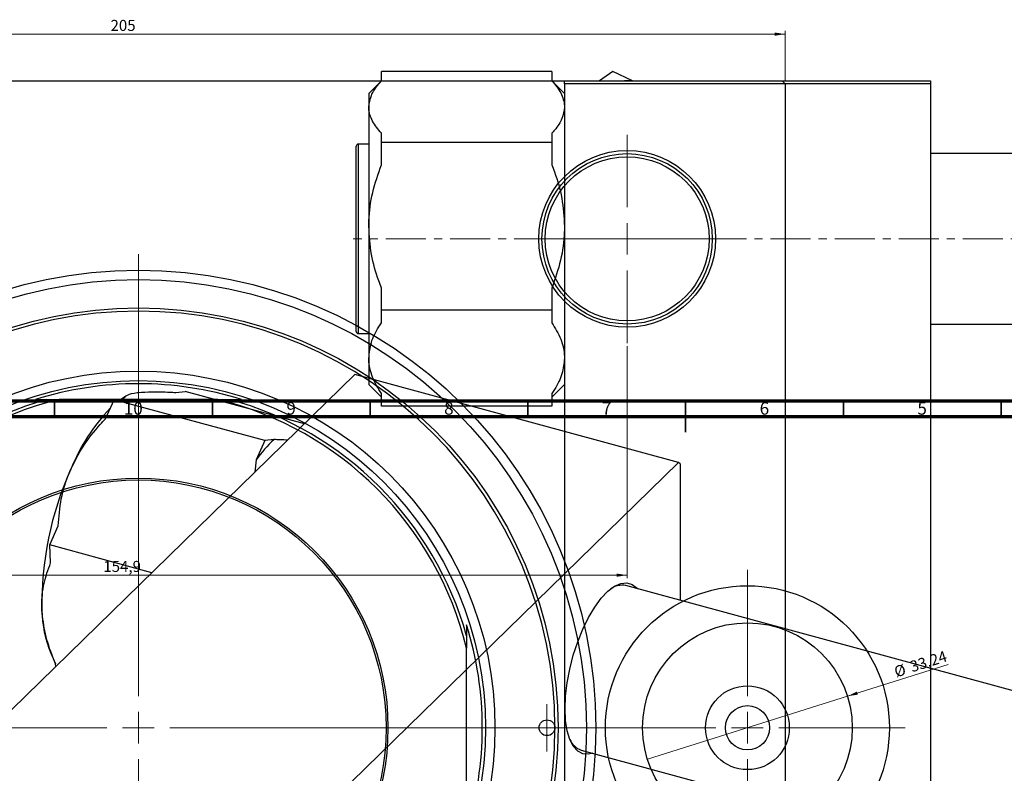
# Model space of a CAD drawing. Units: millimetres. Extents: x -97 to 930, y -230 to 536.
# Drawn here: x 91 to 403, y 297 to 536 of the extents above; entities that cross this region are included whole.
import ezdxf

# ---------------------------------------------------------------- set-up
doc = ezdxf.new("R2010")
doc.units = ezdxf.units.MM
doc.linetypes.add('CENTERX2', pattern=[20.32, 12.7, -2.54, 2.54, -2.54])
doc.styles.add('SLDTEXTSTYLE0', font='TXT', dxfattribs={"width": 0.75})
doc.dimstyles.new('SLDDIMSTYLE0', dxfattribs={"dimtxt": 3.5, "dimasz": 3.302, "dimexe": 0, "dimexo": 0.0625, "dimgap": 0.875, "dimtad": 1, "dimdec": 0, "dimlfac": 0.5, "dimrnd": 1e-09, "dimzin": 12, "dimdsep": 46, "dimtxsty": 'SLDTEXTSTYLE0', "dimsah": 1, "dimcen": 0.09, "dimadec": 0, "dimazin": 3, "dimtfac": 1, "dimtdec": 0, "dimtofl": 0, "dimtmove": 0, "dimatfit": 3, "dimfxl": 1, "dimfrac": 2, "dimtolj": 1, "dimtzin": 12, "dimarcsym": 0})
doc.dimstyles.new('SLDDIMSTYLE1', dxfattribs={"dimtxt": 3.5, "dimasz": 3.302, "dimexe": 0, "dimexo": 0.0625, "dimgap": 0.875, "dimtad": 1, "dimdec": 1, "dimlfac": 0.5, "dimrnd": 1e-09, "dimzin": 12, "dimdsep": 46, "dimtxsty": 'SLDTEXTSTYLE0', "dimsah": 1, "dimcen": 0.09, "dimadec": 0, "dimazin": 3, "dimtfac": 1, "dimtdec": 1, "dimtofl": 0, "dimtmove": 0, "dimatfit": 3, "dimfxl": 1, "dimfrac": 2, "dimtolj": 1, "dimtzin": 12, "dimarcsym": 0})
doc.dimstyles.new('SLDDIMSTYLE2', dxfattribs={"dimtxt": 3.5, "dimasz": 3.302, "dimexe": 0, "dimexo": 0.0625, "dimgap": 0.875, "dimtad": 1, "dimlfac": 0.5, "dimrnd": 1e-09, "dimzin": 12, "dimdsep": 46, "dimtxsty": 'SLDTEXTSTYLE0', "dimblk1": 'NONE', "dimsah": 1, "dimcen": 0, "dimadec": 0, "dimazin": 3, "dimtfac": 1, "dimtmove": 0, "dimatfit": 3, "dimldrblk": 'NONE', "dimfxl": 1, "dimfrac": 2, "dimtolj": 1, "dimtzin": 12, "dimarcsym": 0})

# ---------------------------------------------------------------- blocks, each defined once
blk = doc.blocks.new('_D_2')
at = {"color": 7, "linetype": 'Continuous', "lineweight": 0}
for p, q in [((-76.45, 516.38), (-76.45, 532.15)), ((-76.45, 531.15), (333.55, 531.15)), ((333.55, 516.38), (333.55, 532.15))]:
    blk.add_line(p, q, dxfattribs=at)
at = {"color": 7, "linetype": 'Continuous', "lineweight": 18}
for points in [[(-76.45, 531.15), (-73.15, 530.64), (-73.15, 531.66)], [(333.55, 531.15), (330.25, 531.66), (330.25, 530.64)]]:
    blk.add_solid(points, dxfattribs=at)
at = {"color": 7, "linetype": 'Continuous', "lineweight": 18, "insert": (119.71, 535.66), "char_height": 3.5, "attachment_point": 1, "style": 'SLDTEXTSTYLE0'}
blk.add_mtext('205', dxfattribs=at)
blk = doc.blocks.new('_D_3')
at = {"color": 7, "linetype": 'Continuous', "lineweight": 0}
for p, q in [((-26.35, 432.28), (-26.35, 358.72)), ((283.45, 432.28), (283.45, 358.72)), ((-26.35, 359.72), (283.45, 359.72))]:
    blk.add_line(p, q, dxfattribs=at)
at = {"color": 7, "linetype": 'Continuous', "lineweight": 18}
for points in [[(-26.35, 359.72), (-23.05, 359.22), (-23.05, 360.23)], [(283.45, 359.72), (280.15, 360.23), (280.15, 359.22)]]:
    blk.add_solid(points, dxfattribs=at)
at = {"color": 7, "linetype": 'Continuous', "lineweight": 18, "insert": (117.43, 364.24), "char_height": 3.5, "attachment_point": 1, "style": 'SLDTEXTSTYLE0'}
blk.add_mtext('154,9', dxfattribs=at)
blk = doc.blocks.new('SW_CENTERMARKSYMBOL_0')
at = {"color": 0, "linetype": 'Continuous', "lineweight": 18}
for p, q in [((0, 10), (0, 150)), ((0, 0), (0, 5)), ((-10, 0), (-150, 0)), ((0, 0), (-5, 0)), ((0, 0), (0, -5)), ((0, 0), (5, 0)), ((10, 0), (150, 0)), ((0, -10), (0, -150))]:
    blk.add_line(p, q, dxfattribs=at)
blk = doc.blocks.new('SW_CENTERMARKSYMBOL_2')
at = {"color": 0, "linetype": 'Continuous', "lineweight": 18}
for p, q in [((0, 10), (0, 33)), ((0, 0), (0, 5)), ((-10, 0), (-33, 0)), ((0, 0), (-5, 0)), ((0, 0), (0, -5)), ((0, 0), (5, 0)), ((10, 0), (33, 0)), ((0, -10), (0, -33))]:
    blk.add_line(p, q, dxfattribs=at)
blk = doc.blocks.new('SW_CENTERMARKSYMBOL_5')
at = {"color": 0, "linetype": 'Continuous', "lineweight": 18}
for p, q in [((0, 5), (0, 7.5)), ((0, 0), (0, 5)), ((-5, 0), (-7.5, 0)), ((0, 0), (-5, 0)), ((0, 0), (0, -5)), ((0, 0), (5, 0)), ((5, 0), (7.5, 0)), ((0, -5), (0, -7.5))]:
    blk.add_line(p, q, dxfattribs=at)
blk = doc.blocks.new('_D_5')
at = {"color": 7, "linetype": 'Continuous', "lineweight": 0}
for q in [(385.21, 331.42), (289.87, 301.39)]:
    blk.add_line((353.28, 321.37), q, dxfattribs=at)
at = {"color": 7, "linetype": 'Continuous', "lineweight": 18}
blk.add_solid([(353.28, 321.37), (356.58, 321.87), (356.28, 322.84)], dxfattribs=at)
at = {"color": 7, "linetype": 'Continuous', "lineweight": 18, "char_height": 3.5, "attachment_point": 1, "rotation": 17.4831, "style": 'SLDTEXTSTYLE0'}
for s, insert in [('33,24', (372.74, 332.28)), ('%%c', (367.72, 330.64))]:
    blk.add_mtext(s, dxfattribs=dict(at, insert=insert))
blk = doc.blocks.new('_None')
blk = doc.blocks.new('SW_CENTERMARKSYMBOL_7')
at = {"color": 0, "linetype": 'Continuous', "lineweight": 18}
for p, q in [((0, 10), (0, 50)), ((0, 0), (0, 5)), ((-10, 0), (-50, 0)), ((0, 0), (-5, 0)), ((0, 0), (0, -5)), ((0, 0), (5, 0)), ((10, 0), (50, 0)), ((0, -10), (0, -50))]:
    blk.add_line(p, q, dxfattribs=at)

msp = doc.modelspace()

# ---------------------------------------------------------------- linework, layer by layer
at = {"color": 7, "linetype": 'Continuous', "lineweight": 25}
for p, q in [((205.577, 516.357), (205.577, 519.324)), ((259.577, 519.324), (205.577, 519.324)), ((259.577, 519.324), (259.577, 516.357)), ((278.876, 519.324), (274.662, 516.381)), ((285.167, 516.381), (278.876, 519.324)), ((-75.449, 516.381), (332.551, 516.381)), ((205.577, 516.388), (201.577, 512.388)), ((263.577, 512.388), (259.577, 516.388)), ((263.577, 515.381), (263.577, 516.381)), ((263.577, 516.381), (379.577, 516.381)), ((379.577, 515.381), (263.577, 515.381)), ((263.577, 515.381), (263.577, 107.381)), ((333.551, 515.381), (332.551, 516.381)), ((333.551, 515.381), (333.551, 107.381)), ((379.577, 516.381), (379.577, 515.381)), ((379.577, 515.381), (379.577, 107.381)), ((201.577, 512.388), (201.577, 508.045)), ((201.577, 508.045), (201.577, 470.244)), ((205.577, 496.765), (205.577, 499.732)), ((259.577, 499.732), (259.577, 496.765)), ((201.577, 496.281), (198.177, 496.281)), ((205.577, 489.789), (205.577, 496.765)), ((259.577, 496.765), (205.577, 496.765)), ((259.577, 496.765), (259.577, 489.789)), ((197.577, 436.881), (197.577, 495.681)), ((563.577, 493.281), (379.577, 493.281)), ((201.577, 470.244), (201.577, 428.48)), ((205.577, 443.722), (205.577, 450.699)), ((259.577, 450.699), (259.577, 443.722)), ((205.577, 439.713), (205.577, 443.722)), ((259.577, 443.722), (205.577, 443.722)), ((259.577, 443.722), (259.577, 439.713)), ((379.577, 439.281), (563.577, 439.281)), ((198.177, 436.281), (201.577, 436.281)), ((201.577, 428.48), (201.577, 420.174)), ((6.745, 237.462), (197.157, 423.31)), ((299.749, 395.427), (197.157, 423.31)), ((201.577, 420.174), (205.577, 416.174)), ((259.577, 416.174), (263.577, 420.174)), ((95.917, 415.381), (99.431, 415.381)), ((99.431, 415.381), (103.392, 415.381)), ((153.711, 415.381), (103.392, 415.381)), ((118.131, 409.272), (120.81, 415.324)), ((120.81, 415.324), (123.77, 415.67)), ((168.569, 402.344), (120.81, 415.324)), ((124.55, 416.483), (123.328, 415.618)), ((140.356, 417.608), (143.316, 417.954)), ((181.138, 407.675), (143.316, 417.954)), ((153.711, 415.381), (157.672, 415.381)), ((157.672, 415.381), (161.186, 415.381)), ((205.577, 413.238), (205.577, 417.247)), ((259.577, 417.247), (259.577, 413.238)), ((259.577, 413.238), (205.577, 413.238)), ((171.529, 402.69), (168.569, 402.344)), ((168.569, 402.344), (165.89, 396.292)), ((109.338, 209.58), (299.749, 395.427)), ((165.89, 396.292), (165.433, 392.346)), ((300.216, 395.026), (299.749, 395.427)), ((300.216, 395.026), (300.216, 351.743)), ((100.44, 369.311), (103.119, 375.363)), ((132.817, 360.512), (100.44, 369.311)), ((100.72, 363.606), (100.44, 369.311)), ((427.575, 317.129), (283.031, 356.413)), ((232.551, 344.015), (232.551, 340.502)), ((232.551, 340.502), (232.551, 336.541)), ((100.76, 334.983), (102.297, 331.579)), ((232.551, 286.222), (232.551, 336.541)), ((102.337, 330.763), (102.294, 331.635)), ((268.869, 304.303), (382.729, 273.359))]:
    msp.add_line(p, q, dxfattribs=at)
at = {"color": 8, "linetype": 'Continuous', "lineweight": 25}
msp.add_line((198.177, 496.281), (198.177, 436.281), dxfattribs=at)
at = {"color": 7, "linetype": 'CENTERX2', "lineweight": 18}
msp.add_line((910.577, 466.281), (196.577, 466.281), dxfattribs=at)
at = {"color": 7, "linetype": 'Continuous', "lineweight": 70}
for p, q in [((15, 415), (589, 415)), ((20, 410), (584, 410))]:
    msp.add_line(p, q, dxfattribs=at)
at = {"color": 7, "linetype": 'Continuous', "lineweight": 35}
for p, q in [((102, 410), (102, 415)), ((152, 410), (152, 415)), ((202, 410), (202, 415)), ((252, 410), (252, 415)), ((302, 415), (302, 405)), ((302, 410), (302, 415)), ((352, 410), (352, 415)), ((402, 410), (402, 415))]:
    msp.add_line(p, q, dxfattribs=at)
at = {"color": 7, "linetype": 'Continuous', "lineweight": 25, "flags": 128}
for points in [[(284.3, 516.381), (283.699, 516.388), (282.602, 516.381)], [(263.767, 317.364), (263.936, 321.379), (264.44, 325.62), (265.264, 329.978), (266.388, 334.34), (267.782, 338.592), (269.411, 342.625), (271.233, 346.334), (273.199, 349.622), (275.259, 352.406), (277.361, 354.613), (279.448, 356.185), (281.468, 357.082), (283.368, 357.28), (285.099, 356.775), (286.616, 355.58), (286.779, 355.395)], [(272.616, 303.285), (271.233, 302.967), (269.411, 303.12), (267.782, 303.973), (266.388, 305.503), (265.264, 307.671), (264.44, 310.42), (263.936, 313.679), (263.767, 317.364)]]:
    msp.add_lwpolyline(points, dxfattribs=at)
at = {"color": 7, "linetype": 'Continuous', "lineweight": 25}
for centre, radius in [((283.451, 466.281), 28), ((283.451, 466.281), 27), ((283.451, 466.281), 26), ((128.551, 311.381), 145), ((128.551, 311.381), 142), ((128.551, 311.381), 133), ((128.551, 311.381), 113), ((128.551, 311.381), 110), ((128.551, 311.381), 79.1), ((128.551, 311.381), 78.5), ((321.577, 311.381), 45), ((321.577, 311.381), 33.24), ((321.577, 311.381), 13.28), ((321.577, 311.381), 7), ((258.051, 311.381), 2.5)]:
    msp.add_circle(centre, radius, dxfattribs=at)
for centre, radius, start, end in [((198.177, 495.681), 0.6, 90, 180), ((128.551, 311.381), 132, 0, 180), ((198.177, 436.881), 0.6, 180, 270), ((128.551, 311.381), 109, 72.57858, 107.42142), ((128.551, 311.381), 108, 105.64247, 164.35753), ((128.551, 311.381), 107, 103.59961, 166.40039), ((128.551, 311.381), 107, 13.59961, 76.40039), ((128.551, 311.381), 108, 15.64247, 74.35753), ((164.596, 369.767), 62.13, 136.3841, 157.76291), ((201.104, 370.937), 43.393, 132.96559, 144.24432), ((202.208, 350.597), 104.258, 155.83373, 181.10781), ((281.816, 350.558), 5.98, 78.27299, 126.69714), ((134.937, 349.081), 36.971, 180.77326, 202.41478), ((128.551, 311.381), 109, 342.57858, 17.42142), ((128.551, 311.381), 132, 180, 0), ((270.899, 310.092), 6.134, 203.53766, 250.67416)]:
    msp.add_arc(centre, radius, start, end, dxfattribs=at)
for points, knots in [([(201.577, 508.045), (201.739, 509.27), (202.067, 511.758), (203.931, 514.512), (205.28, 516.025), (205.577, 516.357)], [0, 0, 0, 0, 0.4307354, 0.8749059, 1, 1, 1, 1]), ([(259.577, 516.357), (260.125, 515.729), (261.225, 514.47), (262.461, 512.505), (263.304, 510.478), (263.564, 508.977), (263.575, 508.164), (263.577, 508.045)], [0, 0, 0, 0, 0.2353072, 0.471937, 0.7138698, 0.9582157, 1, 1, 1, 1]), ([(205.577, 499.732), (204.532, 501.001), (202.41, 503.575), (201.6, 506.426), (201.579, 507.926), (201.577, 508.045)], [0, 0, 0, 0, 0.4720457, 0.9581752, 1, 1, 1, 1]), ([(263.577, 508.045), (263.415, 506.82), (263.087, 504.331), (261.223, 501.577), (259.874, 500.065), (259.577, 499.732)], [0, 0, 0, 0, 0.4307354, 0.8749059, 1, 1, 1, 1]), ([(201.577, 470.244), (201.585, 470.845), (201.631, 474.439), (202.535, 481.121), (204.553, 486.871), (205.577, 489.789)], [0, 0, 0, 0, 0.0899122, 0.5380175, 1, 1, 1, 1]), ([(259.577, 489.789), (259.866, 489.027), (261.183, 485.559), (263.066, 479.092), (263.405, 473.22), (263.577, 470.244)], [0, 0, 0, 0, 0.1220469, 0.5550675, 1, 1, 1, 1]), ([(205.577, 450.699), (205.287, 451.461), (203.97, 454.928), (202.088, 461.396), (201.749, 467.268), (201.577, 470.244)], [0, 0, 0, 0, 0.1220469, 0.5550675, 1, 1, 1, 1]), ([(263.577, 470.244), (263.569, 469.643), (263.523, 466.049), (262.619, 459.366), (260.601, 453.617), (259.577, 450.699)], [0, 0, 0, 0, 0.0899122, 0.5380175, 1, 1, 1, 1]), ([(201.577, 428.48), (201.739, 430.136), (202.067, 433.499), (203.931, 437.22), (205.28, 439.264), (205.577, 439.713)], [0, 0, 0, 0, 0.4307354, 0.8749059, 1, 1, 1, 1]), ([(259.577, 439.713), (260.622, 437.999), (262.743, 434.52), (263.554, 430.667), (263.575, 428.641), (263.577, 428.48)], [0, 0, 0, 0, 0.4720457, 0.9581752, 1, 1, 1, 1]), ([(205.577, 417.247), (204.532, 418.961), (202.41, 422.44), (201.6, 426.293), (201.579, 428.32), (201.577, 428.48)], [0, 0, 0, 0, 0.4720457, 0.9581752, 1, 1, 1, 1]), ([(263.577, 428.48), (263.415, 426.825), (263.087, 423.462), (261.223, 419.74), (259.874, 417.697), (259.577, 417.247)], [0, 0, 0, 0, 0.4307354, 0.8749059, 1, 1, 1, 1]), ([(123.77, 415.67), (124.111, 416.069), (124.804, 416.879), (126.931, 417.406), (128.409, 417.586), (128.526, 417.6)], [0, 0, 0, 0, 0.4720457, 0.9581752, 1, 1, 1, 1]), ([(128.526, 417.6), (129.891, 417.704), (132.664, 417.916), (137.06, 417.789), (139.762, 417.641), (140.356, 417.608)], [0, 0, 0, 0, 0.4307354, 0.8749059, 1, 1, 1, 1]), ([(107.087, 393.279), (108.337, 395.739), (110.874, 400.736), (115.009, 405.905), (117.569, 408.666), (118.131, 409.272)], [0, 0, 0, 0, 0.4307354, 0.8749059, 1, 1, 1, 1]), ([(175.873, 402.536), (175.043, 402.547), (173.695, 402.564), (172.13, 402.655), (171.529, 402.69)], [0, 0, 0, 0, 0.615611, 1, 1, 1, 1]), ([(103.119, 375.363), (103.34, 378.201), (103.788, 383.962), (105.646, 389.972), (106.981, 393.036), (107.087, 393.279)], [0, 0, 0, 0, 0.4720457, 0.9581752, 1, 1, 1, 1]), ([(97.97, 348.582), (97.952, 349.071), (97.848, 351.999), (98.379, 357.248), (99.932, 361.465), (100.72, 363.606)], [0, 0, 0, 0, 0.0899122, 0.5380175, 1, 1, 1, 1]), ([(102.294, 331.635), (102.007, 332.328), (100.703, 335.48), (98.778, 341.222), (98.242, 346.106), (97.97, 348.582)], [0, 0, 0, 0, 0.1220469, 0.5550675, 1, 1, 1, 1])]:
    msp.add_open_spline(points, degree=3, knots=knots, dxfattribs=at)

# ---------------------------------------------------------------- block references
at = {"color": 7, "linetype": 'Continuous', "lineweight": 0}
for name, p in [('SW_CENTERMARKSYMBOL_2', (283.451, 466.281)), ('SW_CENTERMARKSYMBOL_0', (128.551, 311.381)), ('SW_CENTERMARKSYMBOL_7', (321.577, 311.381)), ('SW_CENTERMARKSYMBOL_5', (258.051, 311.381))]:
    msp.add_blockref(name, p, dxfattribs=at)

# ---------------------------------------------------------------- texts
at = {"color": 7, "linetype": 'Continuous', "lineweight": 0, "attachment_point": 2, "style": 'SLDTEXTSTYLE0'}
for s, insert, char_height in [('10', (126.92, 414.545), 3.9688), ('9', (176.96, 414.545), 3.969), ('8', (226.96, 414.545), 3.969), ('7', (276.96, 414.545), 3.969), ('6', (326.96, 414.545), 3.969), ('5', (376.96, 414.545), 3.969)]:
    msp.add_mtext(s, dxfattribs=dict(at, insert=insert, char_height=char_height))

# ---------------------------------------------------------------- dimensions: what is measured, and where the dimension line sits
at = {"color": 7, "linetype": 'Continuous', "lineweight": 18}
for base, p1, p2, dimstyle, picture, middle in [((333.551, 531.149), (-76.449, 515.381), (333.551, 515.381), 'SLDDIMSTYLE0', '_D_2', (123.586, 531.149)), ((283.451, 359.724), (-26.349, 433.281), (283.451, 433.281), 'SLDDIMSTYLE1', '_D_3', (123.249, 359.724))]:
    dim = msp.add_linear_dim(base=base, p1=p1, p2=p2, dimstyle=dimstyle, dxfattribs=at)
    dim.commit()
    dim.dimension.update_dxf_attribs({"geometry": picture, "text_midpoint": middle, "dimtype": 160})
dim = msp.add_diameter_dim_2p(p1=(289.872, 301.395), p2=(353.281, 321.367), dimstyle='SLDDIMSTYLE2', dxfattribs=at)
dim.commit()
dim.dimension.update_dxf_attribs({"geometry": '_D_5', "text_midpoint": (377.205, 328.902), "dimtype": 163})

doc.saveas('drawing.dxf')
